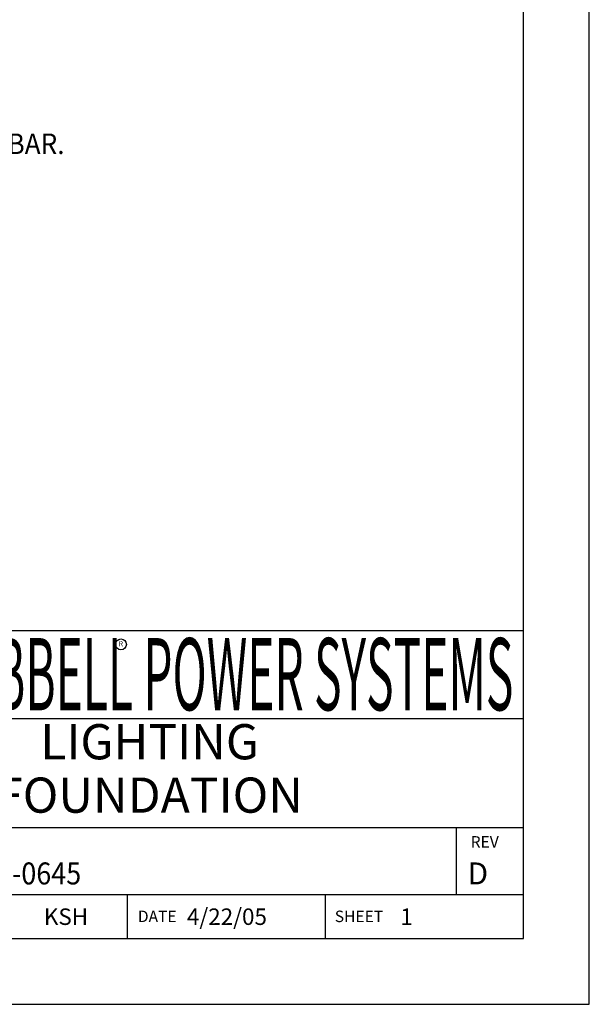
# Model space of a CAD drawing. Units: inches. Extents: x 0 to 25.5, y 0 to 16.5.
# Drawn here: x 20.6 to 25.5, y 0 to 8.4 of the extents above; entities that cross this region are included whole.
import ezdxf
from ezdxf.enums import TextEntityAlignment as Align

# ---------------------------------------------------------------- set-up
doc = ezdxf.new("R2010")
doc.units = ezdxf.units.IN
doc.header["$MEASUREMENT"] = 0
for name, color, linetype in [('99', 3, 'Continuous'), ('HUBBELL', 7, 'Continuous'), ('TB', 7, 'Continuous'), ('title', 7, 'Continuous')]:
    doc.layers.add(name, color=color, linetype=linetype)
doc.styles.add('ADESK1', font='romans')
doc.styles.add('MONOTXT', font='monotxt')

msp = doc.modelspace()

# ---------------------------------------------------------------- linework, layer by layer
at = {"layer": 'HUBBELL', "color": 7}
msp.add_circle((21.5055, 3.069), 0.0461, dxfattribs=at)
at = {"layer": 'TB'}
for p, q in [((15.5625, 3.1875), (24.9375, 3.1875)), ((18.5625, 2.4375), (24.9375, 2.4375)), ((18.5625, 1.5075), (24.9375, 1.5075)), ((24.3675, 0.9375), (24.3675, 1.5075)), ((18.5625, 0.9375), (24.9375, 0.9375)), ((21.5625, 0.5625), (21.5625, 0.9375)), ((23.25, 0.5625), (23.25, 0.9375))]:
    msp.add_line(p, q, dxfattribs=at)
at = {"layer": 'title'}
for p, q in [((25.5, 0), (25.5, 16.5)), ((24.9375, 0.5625), (24.9375, 15.9375)), ((0.5625, 0.5625), (24.9375, 0.5625)), ((0, 0), (25.5, 0))]:
    msp.add_line(p, q, dxfattribs=at)

# ---------------------------------------------------------------- texts
for tag, p in [('LIGHTING', (21.75, 2.2002)), ('FOUNDATION', (21.75, 1.7448))]:
    msp.add_attdef(tag, text='--', height=0.3).set_placement(p, align=Align.MIDDLE)
at = {"width": 0.9}
msp.add_attdef('SA112-0645', (19.9153, 1.0221), '--', height=0.1875, dxfattribs=at)
for tag, p, height in [('D', (24.4611, 1.0221), 0.1875), ('KSH', (20.8478, 0.6768), 0.14062), ('4/22/05', (22.0681, 0.6768), 0.14062), ('1', (23.8876, 0.6768), 0.14062)]:
    msp.add_attdef(tag, p, '--', height=height)
at = {"layer": '99', "color": 7, "style": 'MONOTXT', "width": 0.933193}
msp.add_text('PILOT POINT:  ASTM A575-(LATEST REVISION) 1-1/4" DIAMETER HOT ROLLED STEEL BAR.', height=0.1755, dxfattribs=at).set_placement((11.8578, 7.2496))
at = {"layer": 'HUBBELL', "style": 'ADESK1', "width": 0.403246}
msp.add_text('HUBBELL POWER SYSTEMS', height=0.615975, dxfattribs=at).set_placement((19.861, 2.5069), (24.8525, 2.5069), align=Align.FIT)
at = {"layer": 'HUBBELL', "color": 7}
msp.add_text('R', height=0.042, dxfattribs=at).set_placement((21.5055, 3.069), align=Align.MIDDLE)
at = {"layer": 'TB', "style": 'ADESK1'}
for s, p in [('REV', (24.4883, 1.3363)), ('DATE', (21.6499, 0.7012)), ('SHEET', (23.3292, 0.7012))]:
    msp.add_text(s, height=0.0975, dxfattribs=at).set_placement(p)

doc.saveas('drawing.dxf')
